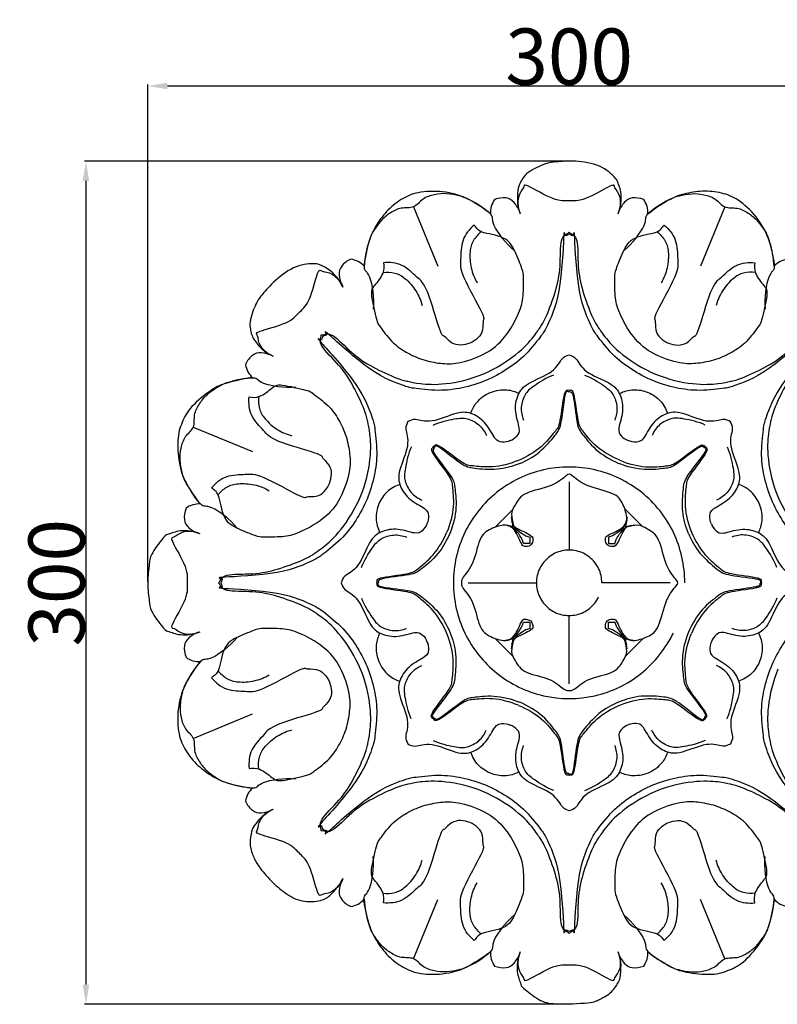
# Model space of a CAD drawing. Units: millimetres. Extents: x 0 to 1849, y -1 to 1596.
# Drawn here: x 698 to 968, y 636 to 987 of the extents above; entities that cross this region are included whole.
import ezdxf

# ---------------------------------------------------------------- set-up
doc = ezdxf.new("R2010")
doc.units = ezdxf.units.MM
doc.header["$MEASUREMENT"] = 0
doc.layers.add('Default', color=7, linetype='Continuous', true_color=0x000000)
doc.styles.add('Arial', font='txt')
doc.dimstyles.new('Dimension Style 01', dxfattribs={"dimtxt": 20, "dimasz": 7, "dimexe": 0.5, "dimexo": 0.5, "dimgap": 0.25, "dimtad": 1, "dimtoh": 1, "dimdec": 0, "dimzin": 1, "dimdsep": 46, "dimtxsty": 'Arial', "dimcen": 0.5, "dimazin": 0, "dimtfac": 1, "dimtdec": 4, "dimtix": 1, "dimtmove": 1, "dimatfit": 3, "dimfxl": 0, "dimtolj": 1, "dimtzin": 1, "dimarcsym": 0})

# ---------------------------------------------------------------- blocks, each defined once
blk = doc.blocks.new('*D9')
at = {"layer": 'Default', "color": 0, "lineweight": -2}
for p, q in [((743.79, 786.72), (743.79, 963.52)), ((750.79, 963.02), (1036.79, 963.02)), ((1043.79, 786.72), (1043.79, 963.52))]:
    blk.add_line(p, q, dxfattribs=at)
at = {"layer": 'Default', "color": 0}
for points in [[(750.79, 964.19), (750.79, 961.86), (743.79, 963.02)], [(1036.79, 961.86), (1036.79, 964.19), (1043.79, 963.02)]]:
    blk.add_solid(points, dxfattribs=at)
at = {"layer": 'Defpoints', "color": 0}
for p in [(1043.79, 963.02), (743.79, 786.22), (1043.79, 786.22)]:
    blk.add_point(p, dxfattribs=at)
at = {"layer": 'Default', "color": 0, "insert": (893.79, 973.48), "char_height": 20, "attachment_point": 5, "style": 'Arial'}
blk.add_mtext('\\A1;300', dxfattribs=at)
blk = doc.blocks.new('*D10')
at = {"layer": 'Default', "color": 0, "lineweight": -2}
for p, q in [((893.29, 936.22), (721.31, 936.22)), ((721.81, 929.22), (721.81, 643.22)), ((893.29, 636.22), (721.31, 636.22))]:
    blk.add_line(p, q, dxfattribs=at)
at = {"layer": 'Default', "color": 0}
for points in [[(722.98, 929.22), (720.65, 929.22), (721.81, 936.22)], [(720.65, 643.22), (722.98, 643.22), (721.81, 636.22)]]:
    blk.add_solid(points, dxfattribs=at)
at = {"layer": 'Defpoints', "color": 0}
for p in [(893.79, 936.22), (721.81, 636.22), (893.79, 636.22)]:
    blk.add_point(p, dxfattribs=at)
at = {"layer": 'Default', "color": 0, "insert": (711.35, 786.22), "char_height": 20, "attachment_point": 5, "rotation": 90, "style": 'Arial'}
blk.add_mtext('\\A1;300', dxfattribs=at)

msp = doc.modelspace()

# ---------------------------------------------------------------- linework, layer by layer
at = {"layer": 'Default'}
for p, q in [((838.37, 920.01), (847.1, 898.94)), ((949.21, 920.01), (940.48, 898.94)), ((760, 841.64), (781.07, 832.91)), ((893.79, 822.13), (893.79, 797.84)), ((873.85, 812.45), (867.56, 806.17)), ((873.2, 809.75), (873.8, 806.21)), ((920.03, 806.17), (913.74, 812.45)), ((914.38, 809.75), (913.79, 806.21)), ((873.8, 806.21), (870.26, 806.81)), ((913.79, 806.21), (917.33, 806.81)), ((879.83, 802.47), (879.83, 800.18)), ((907.76, 802.47), (907.75, 800.18)), ((879.83, 800.18), (877.54, 800.18)), ((907.75, 800.18), (910.05, 800.18)), ((857.89, 786.22), (882.17, 786.22)), ((929.7, 786.22), (905.42, 786.22)), ((893.79, 750.31), (893.79, 774.6)), ((877.54, 772.26), (879.83, 772.26)), ((878.54, 773.33), (880.21, 772.64)), ((879.83, 772.26), (879.83, 769.96)), ((880.21, 772.64), (880.91, 770.97)), ((907.75, 772.26), (910.05, 772.26)), ((907.76, 769.96), (907.75, 772.26)), ((867.56, 766.27), (873.85, 759.99)), ((870.26, 765.63), (873.8, 766.23)), ((873.8, 766.23), (873.2, 762.69)), ((913.74, 759.99), (920.03, 766.27)), ((913.79, 766.23), (917.33, 765.63)), ((914.38, 762.69), (913.79, 766.23)), ((760, 730.8), (781.07, 739.53)), ((838.37, 652.43), (847.1, 673.5)), ((949.21, 652.43), (940.48, 673.5))]:
    msp.add_line(p, q, dxfattribs=at)
for points in [[(911.37, 917.96), (912.13, 920.02), (912.72, 925), (910.77, 929.41), (910.86, 929.76), (905.35, 935.1), (895.48, 936.54), (888.75, 935.98), (885.82, 935.68), (878.28, 932.31), (876.2, 928.16), (875.73, 927.45), (875.07, 922.07), (875.73, 919.35), (876.21, 917.96)], [(865.75, 917.48), (863.53, 919.45), (858.5, 922.83), (850.15, 925.69), (840.3, 925.58), (834.72, 923.29), (829.19, 919.19), (825.07, 913.62), (822.43, 908.37), (820.98, 901.83), (820.81, 898.86)], [(911.25, 917.56), (912.02, 919.35), (912.54, 924.09), (909.39, 926.89), (910.47, 928.9), (898.35, 921.55), (893.79, 922.51), (889.23, 921.55), (877.12, 928.9), (878.19, 926.89), (875.05, 924.09), (875.57, 919.35), (876.34, 917.56)], [(966.77, 898.86), (966.61, 901.83), (965.43, 907.77), (961.56, 915.7), (954.51, 922.58), (948.95, 924.91), (942.13, 925.93), (935.28, 924.89), (929.7, 923.06), (924.05, 919.45), (921.84, 917.48)], [(874.26, 904.45), (871.27, 906.79), (865.1, 915.23), (868.09, 916.55), (857.03, 923.44), (854.94, 923.88), (850.06, 924.94), (845.84, 924.43), (841.54, 923.17), (838.7, 919.23), (833.9, 920.01), (829.97, 917.85), (826.63, 915.23), (823.92, 911.03), (822.76, 909.24), (819.81, 896.55), (822.85, 897.73), (824.47, 887.4), (824, 883.64)], [(867.27, 922.59), (866.75, 921.85), (865.91, 920.21), (865.71, 918.38), (865.75, 917.48)], [(876.21, 917.96), (875.87, 919.29), (874.15, 921.97), (871.72, 923.5), (868.51, 923.16), (867.27, 922.59)], [(920.32, 922.59), (919.08, 923.16), (915.86, 923.5), (913.43, 921.97), (911.72, 919.29), (911.37, 917.96)], [(913.33, 904.45), (916.32, 906.79), (922.48, 915.23), (919.5, 916.55), (930.55, 923.44), (932.65, 923.88), (937.52, 924.94), (941.74, 924.43), (946.04, 923.17), (948.89, 919.23), (953.68, 920.01), (957.61, 917.85), (960.96, 915.23), (963.66, 911.03), (964.83, 909.24), (967.77, 896.55), (964.73, 897.73), (963.12, 887.4), (963.58, 883.64)], [(921.84, 917.48), (921.87, 918.38), (921.67, 920.21), (920.84, 921.85), (920.32, 922.59)], [(981.49, 873.92), (981.85, 873.59), (981.39, 871.44), (985.58, 875.43), (967.59, 855.91), (963.48, 843.62), (963.17, 843.12), (961.88, 832.39), (962.98, 824.32), (965.46, 815.9), (969.65, 808.2), (974.58, 801.72), (983.09, 795.04), (983.66, 794.91), (995.26, 789.12), (1021.78, 788.05), (1016, 787.87), (1018.73, 786.22), (1016, 784.57), (1021.78, 784.39), (995.26, 783.32), (983.66, 777.53), (983.09, 777.4), (974.58, 770.72), (969.65, 764.24), (965.46, 756.54), (962.98, 748.12), (961.88, 740.05), (963.17, 729.32), (963.48, 728.82), (967.59, 716.52), (985.59, 697.02), (981.37, 700.97), (982.13, 697.88), (979.04, 698.64), (983, 694.42), (963.49, 712.42), (951.19, 716.53), (950.7, 716.84), (939.96, 718.13), (931.89, 717.04), (923.48, 714.56), (915.77, 710.36), (909.29, 705.43), (902.61, 696.92), (902.48, 696.35), (896.69, 684.75), (895.63, 658.23), (895.44, 664.01), (893.79, 661.28), (892.14, 664.01), (891.96, 658.23), (890.89, 684.75), (885.1, 696.35), (884.97, 696.92), (878.29, 705.43), (871.81, 710.36), (864.11, 714.56), (855.69, 717.04), (847.62, 718.13), (836.89, 716.84), (836.39, 716.53), (824.1, 712.42), (804.59, 694.42), (808.54, 698.64), (805.45, 697.88), (806.21, 700.97), (802, 697.02), (819.99, 716.52), (824.1, 728.82), (824.41, 729.32), (825.7, 740.05), (824.61, 748.12), (822.13, 756.54), (817.93, 764.24), (813, 770.72), (804.5, 777.4), (803.92, 777.53), (792.33, 783.32), (765.81, 784.39), (771.58, 784.57), (768.86, 786.22), (771.58, 787.87), (765.81, 788.05), (792.33, 789.12), (803.92, 794.91), (804.5, 795.04), (813, 801.72), (817.93, 808.2), (822.13, 815.9), (824.61, 824.32), (825.7, 832.39), (824.41, 843.12), (824.1, 843.62), (819.99, 855.91), (802, 875.42), (806.21, 871.47), (805.45, 874.56), (808.54, 873.8), (804.59, 878.02), (824.1, 860.02), (836.39, 855.91), (836.89, 855.6), (847.62, 854.31), (855.69, 855.4), (864.11, 857.88), (871.81, 862.08), (878.29, 867.01), (884.97, 875.51), (885.1, 876.09), (890.89, 887.69), (891.96, 914.21), (892.14, 908.43), (893.79, 911.15), (895.44, 908.43), (895.63, 914.21), (896.69, 887.69), (902.48, 876.09), (902.61, 875.51), (909.29, 867.01), (915.77, 862.08), (923.48, 857.88), (931.89, 855.4), (939.96, 854.31), (950.7, 855.6), (951.19, 855.91), (963.49, 860.02), (983, 878.01), (979.01, 873.81), (981.16, 874.28), (981.49, 873.92)], [(827.66, 900.13), (827.83, 898.89), (828.22, 896.73), (824.05, 891.32), (822.76, 890.07), (825.64, 877.93), (825.87, 878.32), (830.64, 871.59), (835.7, 868.19), (841.57, 865.35), (848.22, 864.19), (853.57, 863.94), (864.08, 867.26), (871.26, 873.2), (876.46, 882.98), (877.56, 887.83), (877.56, 896.05), (877.46, 896.91), (874.6, 904.3), (871.56, 909.59), (861.2, 910.78), (860.83, 912.58), (860.01, 913.53)], [(860.01, 913.53), (858.31, 912.08), (855.26, 908.55), (855.29, 900.83), (854.6, 897.1), (864.33, 879.92), (862.88, 880.41), (863.38, 875.94), (861.42, 873.23), (858.54, 871.33), (855.16, 870.63), (851.86, 871.17), (849.04, 874.68), (848.37, 873.31), (843.1, 892.34), (839.97, 894.48), (834.54, 899.97), (829.88, 900.3), (827.66, 900.13)], [(862.58, 911.19), (861.44, 910.35), (859.43, 908.09), (858.28, 904.38), (858.62, 898.1), (860.07, 894.62), (861.01, 892.98)], [(959.93, 900.13), (959.76, 898.89), (959.36, 896.73), (963.53, 891.32), (964.82, 890.07), (961.94, 877.93), (961.71, 878.32), (956.95, 871.59), (951.89, 868.19), (946.02, 865.35), (939.37, 864.19), (934.01, 863.94), (923.5, 867.26), (916.33, 873.2), (911.12, 882.98), (910.02, 887.83), (910.02, 896.05), (910.13, 896.91), (912.99, 904.3), (916.02, 909.59), (926.39, 910.78), (926.76, 912.58), (927.58, 913.53)], [(927.58, 913.53), (929.27, 912.08), (932.33, 908.55), (932.29, 900.83), (932.98, 897.1), (923.26, 879.92), (924.7, 880.41), (924.21, 875.94), (926.16, 873.23), (929.04, 871.33), (932.43, 870.63), (935.73, 871.17), (938.54, 874.68), (939.21, 873.31), (944.49, 892.34), (947.61, 894.48), (953.05, 899.97), (957.7, 900.3), (959.93, 900.13)], [(925, 911.19), (926.14, 910.35), (928.16, 908.09), (929.3, 904.38), (928.97, 898.1), (927.52, 894.62), (926.57, 892.98)], [(805.57, 874.44), (806.92, 874.59), (808.81, 875.91), (816.58, 867.54), (823.38, 863.06), (833.18, 858.56), (836.33, 857.97), (839.96, 857.05), (849.03, 856.47), (863.35, 859.7), (875.76, 867.55), (881.78, 874.37), (883.69, 877.59), (885.5, 880.23), (889.24, 890.35), (890.89, 898.32), (890.46, 909.73), (892.73, 910.14), (893.79, 910.98)], [(893.79, 910.98), (894.85, 910.14), (897.12, 909.73), (896.69, 898.32), (898.34, 890.35), (902.09, 880.23), (903.9, 877.59), (905.81, 874.37), (911.82, 867.55), (924.23, 859.7), (938.55, 856.47), (947.63, 857.05), (951.25, 857.97), (954.4, 858.56), (964.2, 863.06), (971.01, 867.54), (978.77, 875.91), (980.66, 874.59), (982.01, 874.44)], [(816.12, 901.4), (814.84, 900.93), (812.32, 898.9), (811.69, 896.09), (812.37, 892.99), (813.07, 891.8)], [(820.81, 898.86), (820.2, 899.53), (818.76, 900.68), (817.01, 901.25), (816.12, 901.4)], [(971.46, 901.4), (970.58, 901.25), (968.82, 900.68), (967.39, 899.53), (966.77, 898.86)], [(813.07, 891.8), (812.14, 893.8), (809.04, 897.74), (804.55, 899.48), (804.36, 899.79), (796.69, 899.67), (788.69, 893.7), (784.33, 888.55), (782.47, 886.26), (779.52, 878.56), (780.99, 874.15), (781.16, 873.31), (784.49, 869.04), (786.88, 867.59), (788.21, 866.94)], [(788.58, 866.75), (786.77, 867.47), (783.05, 870.45), (783.3, 874.66), (781.11, 875.32), (794.87, 878.69), (797.42, 882.59), (801.32, 885.14), (804.7, 898.9), (805.36, 896.71), (809.56, 896.96), (812.54, 893.24), (813.27, 891.43)], [(827.49, 896.66), (828.89, 896.87), (831.92, 896.7), (835.35, 894.88), (839.55, 890.2), (840.99, 886.72), (841.48, 884.89)], [(960.09, 896.66), (958.69, 896.87), (955.67, 896.7), (952.24, 894.88), (948.03, 890.2), (946.6, 886.72), (946.1, 884.89)], [(769.03, 786.22), (769.87, 787.28), (770.28, 789.55), (781.69, 789.12), (789.67, 790.77), (799.78, 794.52), (802.43, 796.32), (805.64, 798.24), (812.47, 804.25), (820.31, 816.66), (823.54, 830.98), (822.96, 840.05), (822.04, 843.68), (821.45, 846.83), (816.95, 856.63), (812.47, 863.43), (804.1, 871.2), (805.42, 873.09), (805.57, 874.44)], [(982.01, 874.44), (982.17, 873.09), (983.48, 871.2), (975.11, 863.43), (970.64, 856.63), (966.14, 846.83), (965.54, 843.68), (964.62, 840.05), (964.05, 830.98), (967.28, 816.66), (975.12, 804.25), (981.94, 798.24), (985.16, 796.32), (987.81, 794.52), (997.92, 790.77), (1005.89, 789.12), (1017.3, 789.55), (1017.71, 787.28), (1018.55, 786.22)], [(788.21, 866.94), (787.02, 867.64), (783.92, 868.32), (781.11, 867.69), (779.08, 865.17), (778.61, 863.89)], [(872.82, 836.81), (873.75, 837.13), (875.49, 838.51), (876.65, 840.51), (874.16, 847.23), (875.27, 853.27), (878.35, 857.34), (888.83, 861.08), (891.31, 866.92), (892.87, 867), (893.73, 867.38)], [(893.73, 867.38), (894.6, 867), (896.16, 866.92), (898.66, 861.09), (909.15, 857.38), (912.24, 853.32), (913.36, 847.28), (910.89, 840.56), (912.06, 838.56), (913.8, 837.19), (914.74, 836.87)], [(778.61, 863.89), (778.76, 863), (779.34, 861.25), (780.49, 859.81), (781.15, 859.2)], [(781.15, 859.2), (778.18, 859.03), (771.47, 857.42), (767, 855.5), (758.59, 848.73), (755.93, 843.32), (753.99, 837.62), (755.14, 826.88), (756.95, 822.37), (760.56, 816.48), (762.54, 814.27)], [(775.56, 805.75), (773.22, 808.75), (764.78, 814.91), (763.47, 811.93), (756.57, 822.98), (756.13, 825.07), (755.07, 829.95), (755.59, 834.17), (756.84, 838.47), (760.79, 841.31), (760.01, 846.11), (762.16, 850.04), (764.78, 853.39), (768.98, 856.09), (770.77, 857.26), (783.46, 860.2), (782.28, 857.16), (792.61, 855.54), (796.38, 856.01)], [(888.26, 860.14), (885.81, 859.25), (880.56, 855.91), (877.93, 853.52), (876.33, 848.64), (876.97, 845.53), (877.54, 844.09)], [(899.23, 860.16), (901.68, 859.27), (906.94, 855.94), (909.58, 853.56), (911.19, 848.68), (910.56, 845.58), (910, 844.14)], [(779.88, 852.36), (781.12, 852.18), (783.28, 851.79), (788.69, 855.96), (789.94, 857.25), (802.08, 854.37), (801.7, 854.14), (808.42, 849.37), (811.83, 844.31), (814.66, 838.44), (815.82, 831.79), (816.07, 826.44), (812.75, 815.93), (806.81, 808.75), (797.03, 803.55), (792.18, 802.45), (783.96, 802.45), (783.11, 802.55), (775.71, 805.41), (770.42, 808.45), (769.23, 818.82), (767.43, 819.18), (766.48, 820)], [(893.75, 854.72), (893.13, 854.33), (892.02, 856.18), (890.5, 841.88), (889.08, 840.62), (884.42, 834.44), (875.94, 829.32), (866.32, 826.93), (858.65, 827.99), (856.76, 827.87), (845.56, 836.9), (846.09, 834.8), (845.37, 834.64)], [(858.77, 846.45), (859.24, 847.88), (860.31, 850.33), (865.48, 854.53), (872.1, 855.23), (874.59, 854.26), (875.93, 853.59)], [(876.2, 828.68), (878.69, 829.72), (883.32, 832.22), (889.42, 839.34), (891.12, 841.93), (892.47, 856.27), (893.29, 854.01), (893.75, 854.3)], [(911.83, 829.82), (908.93, 830.99), (903.08, 834.5), (898.48, 840.63), (897.03, 841.89), (895.48, 856.18), (894.37, 854.33), (893.75, 854.72)], [(911.65, 853.59), (913.21, 854.37), (916.7, 855.36), (921.98, 854.26), (926.48, 851.31), (928.25, 848.14), (928.8, 846.48)], [(766.48, 820), (767.93, 821.7), (771.46, 824.75), (779.19, 824.72), (782.91, 825.41), (800.09, 815.69), (799.6, 817.13), (804.07, 816.63), (806.78, 818.59), (808.69, 821.47), (809.38, 824.86), (808.85, 828.15), (805.33, 830.97), (806.7, 831.64), (787.67, 836.91), (785.53, 840.04), (780.04, 845.48), (779.71, 850.13), (779.88, 852.36)], [(783.35, 852.52), (783.14, 851.12), (783.32, 848.09), (785.13, 844.66), (789.81, 840.46), (793.29, 839.02), (795.12, 838.53)], [(893.75, 854.3), (894.28, 853.82), (895.16, 855.54), (896.64, 841.14), (898.06, 839.84), (902.61, 833.55), (908.46, 829.94), (911.38, 828.73)], [(872.83, 836.82), (871.95, 836.38), (869.75, 836.13), (867.51, 836.71), (864.51, 843.22), (859.45, 846.7), (854.39, 847.4), (844.35, 842.62), (838.46, 844.98), (837.3, 843.93), (836.42, 843.59)], [(845.41, 842.36), (847.77, 843.46), (853.84, 844.82), (857.39, 845), (861.98, 842.68), (863.73, 840.04), (864.35, 838.62)], [(951.22, 843.56), (950.34, 843.91), (949.19, 844.96), (943.29, 842.6), (933.25, 847.4), (928.2, 846.71), (923.13, 843.23), (920.12, 836.73), (917.88, 836.15), (915.68, 836.41), (914.8, 836.85)], [(942.23, 842.35), (939.87, 843.45), (933.8, 844.82), (930.25, 845), (925.66, 842.69), (923.91, 840.05), (923.29, 838.63)], [(836.42, 843.59), (836.08, 842.71), (835.03, 841.56), (837.4, 835.66), (832.62, 825.62), (833.31, 820.56), (836.79, 815.5), (843.29, 812.51), (843.9, 810.23), (843.43, 807.08), (841.54, 804.52), (839.49, 803.34), (832.78, 805.82), (826.74, 804.7), (822.68, 801.62), (818.95, 791.14), (813.11, 788.64), (813.04, 787.08), (812.66, 786.22)], [(944.4, 807.16), (943.96, 808.05), (943.71, 810.25), (944.3, 812.49), (950.81, 815.48), (954.3, 820.53), (955, 825.59), (950.24, 835.64), (952.61, 841.53), (951.56, 842.69), (951.22, 843.56)], [(845.8, 834.46), (845.71, 833.71), (843.76, 834.19), (852.95, 823.01), (852.87, 821.09), (854.08, 813.36), (851.84, 803.6), (846.52, 795.11), (840.2, 790.5), (838.9, 789.1), (824.49, 787.63), (826.22, 786.75), (825.74, 786.22)], [(837.65, 834.6), (836.55, 832.24), (835.19, 826.17), (835.02, 822.62), (837.33, 818.03), (839.97, 816.28), (841.39, 815.67)], [(845.37, 834.64), (845.21, 833.93), (843.11, 834.45), (852.14, 823.26), (852.02, 821.34), (853.1, 813.76), (851.46, 807.14), (850.24, 804.26)], [(876.2, 828.68), (873.65, 827.63), (868.41, 826.1), (859.13, 826.88), (856.11, 827.61), (845.19, 836.57), (846.29, 834.54), (845.8, 834.46)], [(941.96, 834.33), (941.25, 834.36), (941.84, 836.21), (930.61, 827.07), (928.69, 827.16), (921.03, 825.92), (914.33, 827.51), (911.42, 828.72)], [(911.87, 829.81), (914.75, 828.58), (921.36, 826.93), (928.95, 828), (930.87, 827.88), (942.07, 836.89), (941.54, 834.79), (942.26, 834.63)], [(936.26, 803.81), (935.23, 806.3), (933.72, 811.34), (934.44, 820.69), (935.07, 823.72), (944.26, 834.82), (942.09, 833.8), (941.96, 834.33)], [(942.26, 834.63), (942.42, 833.91), (944.51, 834.43), (935.48, 823.25), (935.59, 821.36), (934.51, 813.69), (936.9, 804.07), (942, 795.58), (948.18, 790.91), (949.44, 789.49), (963.73, 787.95), (961.88, 786.84), (962.27, 786.22)], [(949.98, 834.57), (951.07, 832.22), (952.42, 826.14), (952.6, 822.59), (950.27, 818.01), (947.63, 816.26), (946.21, 815.65)], [(935, 786.22), (934.87, 792.33), (932.24, 804.73), (920.34, 819.53), (903.28, 827.76), (884.31, 827.76), (867.23, 819.53), (855.4, 804.71), (851.18, 786.22), (855.4, 767.73), (867.22, 752.91), (884.31, 744.67), (903.26, 744.69), (920.4, 752.86), (928.15, 762.89), (930.92, 768.34)], [(914.35, 808.77), (914.29, 810.61), (913.05, 814.39), (910.45, 818.35), (899.11, 820.48), (894.12, 825.11), (893.47, 825.13), (888.47, 820.43), (877.14, 818.51), (874.51, 813.8), (872.79, 810.94), (874.19, 806.25), (873.72, 806.21), (881.62, 802.67), (880.71, 802.05), (880.91, 801.47)], [(768.82, 817.43), (769.66, 818.57), (771.92, 820.59), (775.63, 821.73), (781.91, 821.39), (785.39, 819.95), (787.04, 819)], [(833.56, 821.24), (831.9, 820.69), (828.72, 818.92), (825.75, 814.4), (824.65, 809.11), (825.65, 805.61), (826.44, 804.05)], [(961.15, 804.05), (961.82, 805.39), (962.8, 807.88), (962.11, 814.5), (957.93, 819.68), (955.48, 820.76), (954.06, 821.23)], [(762.54, 814.27), (761.64, 814.3), (759.8, 814.1), (758.16, 813.27), (757.42, 812.74)], [(757.42, 812.74), (756.85, 811.5), (756.51, 808.29), (758.05, 805.86), (760.72, 804.15), (762.05, 803.8)], [(871.24, 806.78), (869.4, 806.72), (865.67, 805.57), (861.49, 802.53), (860.15, 792.82), (855.14, 787.62), (855.67, 786.22), (855.14, 784.81), (860.15, 779.62), (861.49, 769.9), (865.67, 766.87), (869.4, 765.72), (871.24, 765.66)], [(878.54, 799.11), (877.96, 799.31), (877.16, 798.45), (874.45, 806.11), (872.39, 806.37), (871.24, 806.78)], [(877.54, 800.18), (877.06, 802.05), (874.23, 806.08), (872.71, 806.36), (871.67, 806.7)], [(873.31, 808.34), (873.66, 807.31), (873.93, 805.78), (877.96, 802.95), (879.83, 802.47)], [(906.68, 801.47), (906.88, 802.05), (906.02, 802.85), (913.68, 805.57), (913.94, 807.62), (914.35, 808.77)], [(914.27, 808.34), (913.93, 807.31), (913.65, 805.78), (909.62, 802.95), (907.76, 802.47)], [(916.34, 765.66), (918.18, 765.72), (921.96, 766.97), (925.93, 769.56), (928.05, 780.9), (932.69, 785.9), (932.7, 786.54), (928, 791.54), (926.09, 802.87), (921.37, 805.51), (918.51, 807.22), (913.82, 805.83), (913.78, 806.29), (910.24, 798.4), (909.62, 799.31), (909.04, 799.11)], [(910.05, 800.18), (910.53, 802.05), (913.35, 806.08), (914.88, 806.36), (915.92, 806.7)], [(944.39, 807.18), (944.71, 806.25), (946.09, 804.51), (948.08, 803.34), (954.8, 805.82), (960.84, 804.7), (964.91, 801.62), (968.63, 791.14), (974.47, 788.64), (974.55, 787.08), (974.92, 786.22)], [(762.05, 803.8), (759.99, 804.55), (755.01, 805.18), (750.58, 803.09), (750.32, 803.69), (744.64, 796.25), (744.48, 793.6), (743.45, 786.22), (744.48, 778.84), (744.64, 776.19), (750.32, 768.75), (750.58, 769.35), (755.01, 767.26), (759.99, 767.89), (762.05, 768.64)], [(762.45, 803.67), (760.67, 804.44), (755.93, 804.96), (753.13, 801.82), (751.12, 802.89), (758.46, 790.78), (757.5, 786.22), (758.46, 781.66), (751.12, 769.54), (753.13, 770.62), (755.93, 767.48), (760.67, 767.99), (762.45, 768.76)], [(819.89, 791.71), (820.77, 794.15), (824.11, 799.41), (826.49, 802.04), (831.37, 803.65), (834.48, 803.02), (835.92, 802.45)], [(825.31, 786.22), (825.7, 786.84), (823.86, 787.95), (838.15, 789.48), (839.42, 790.92), (845.55, 795.52), (849.06, 801.36), (850.24, 804.26)], [(936.26, 803.81), (937.29, 801.32), (939.78, 796.68), (946.89, 790.57), (949.48, 788.87), (963.82, 787.5), (961.57, 786.68), (961.85, 786.22)], [(967.7, 791.71), (966.81, 794.15), (963.48, 799.41), (961.09, 802.04), (956.21, 803.65), (953.11, 803.02), (951.66, 802.45)], [(880.91, 801.47), (880.85, 800.87), (880.43, 799.58), (879.14, 799.16), (878.54, 799.11)], [(909.04, 799.11), (908.44, 799.16), (907.16, 799.58), (906.74, 800.87), (906.68, 801.47)], [(905.43, 786.22), (905.4, 787.95), (904.65, 791.45), (901.29, 795.63), (896.47, 797.96), (891.11, 797.96), (886.29, 795.63), (882.95, 791.44), (881.75, 786.22), (882.95, 781), (886.29, 776.81), (891.11, 774.48), (896.47, 774.49), (901.31, 776.79), (903.5, 779.63), (904.28, 781.17)], [(805.57, 698), (805.42, 699.35), (804.1, 701.24), (812.47, 709.01), (816.95, 715.81), (821.45, 725.61), (822.04, 728.76), (822.96, 732.38), (823.54, 741.46), (820.31, 755.78), (812.47, 768.19), (805.64, 774.2), (802.43, 776.11), (799.78, 777.92), (789.67, 781.67), (781.69, 783.32), (770.28, 782.89), (769.87, 785.16), (769.03, 786.22)], [(812.66, 786.22), (813.04, 785.36), (813.11, 783.8), (818.95, 781.3), (822.67, 770.82), (826.74, 767.74), (832.78, 766.62), (839.5, 769.1), (841.5, 767.93), (842.88, 766.19), (843.19, 765.26)], [(845.33, 737.81), (845.16, 738.53), (843.07, 738.01), (852.11, 749.19), (851.99, 751.08), (853.07, 758.75), (850.69, 768.37), (845.58, 776.86), (839.41, 781.53), (838.15, 782.95), (823.85, 784.49), (825.7, 785.6), (825.31, 786.22)], [(825.74, 786.22), (826.02, 785.76), (823.76, 784.94), (838.11, 783.57), (840.69, 781.87), (847.8, 775.76), (850.29, 771.12), (851.33, 768.63)], [(961.85, 786.22), (961.37, 785.69), (963.09, 784.81), (948.68, 783.34), (947.39, 781.94), (941.07, 777.33), (935.74, 768.84), (933.5, 759.07), (934.72, 751.35), (934.63, 749.43), (943.83, 738.25), (941.87, 738.73), (941.78, 737.98)], [(962.27, 786.22), (961.88, 785.6), (963.73, 784.49), (949.44, 782.96), (948.17, 781.51), (942.04, 776.92), (938.52, 771.08), (937.35, 768.18)], [(974.92, 786.22), (974.55, 785.36), (974.47, 783.8), (968.63, 781.3), (964.91, 770.82), (960.84, 767.74), (954.8, 766.62), (948.09, 769.1), (946.05, 767.92), (944.16, 765.36), (943.68, 762.21), (944.29, 759.93), (950.79, 756.94), (954.28, 751.88), (954.97, 746.82), (950.19, 736.78), (952.55, 730.88), (951.5, 729.73), (951.16, 728.85)], [(819.89, 780.73), (820.77, 778.29), (824.11, 773.03), (826.49, 770.4), (831.37, 768.79), (834.48, 769.42), (835.92, 769.99)], [(967.7, 780.73), (966.81, 778.29), (963.48, 773.03), (961.09, 770.4), (956.21, 768.79), (953.11, 769.42), (951.66, 769.99)], [(871.24, 765.66), (872.39, 766.07), (874.45, 766.33), (877.16, 773.99), (877.96, 773.13), (878.54, 773.33)], [(871.67, 765.74), (872.71, 766.08), (874.23, 766.36), (877.06, 770.39), (877.54, 772.26)], [(880.91, 770.97), (880.71, 770.39), (881.62, 769.77), (873.72, 766.23), (874.18, 766.19), (872.81, 761.49), (874.41, 758.69), (877.48, 753.76), (887.19, 752.62), (892.39, 747.55), (893.79, 748.1), (895.2, 747.55), (900.4, 752.62), (910.1, 753.76), (913.17, 758.69), (914.77, 761.49), (913.41, 766.19), (913.86, 766.23), (905.97, 769.77), (906.88, 770.39), (906.68, 770.97)], [(906.68, 770.97), (906.74, 771.57), (907.16, 772.86), (908.44, 773.28), (909.04, 773.33)], [(909.04, 773.33), (909.62, 773.13), (910.42, 773.99), (913.14, 766.33), (915.19, 766.07), (916.34, 765.66)], [(910.05, 772.26), (910.53, 770.39), (913.35, 766.36), (914.88, 766.08), (915.92, 765.74)], [(762.05, 768.64), (760.72, 768.29), (758.05, 766.58), (756.51, 764.15), (756.85, 760.93), (757.42, 759.7)], [(779.88, 720.08), (781.12, 720.25), (783.28, 720.65), (788.69, 716.48), (789.94, 715.19), (802.08, 718.07), (801.7, 718.3), (808.42, 723.06), (811.83, 728.13), (814.66, 734), (815.82, 740.65), (816.07, 746), (812.75, 756.51), (806.81, 763.69), (797.03, 768.89), (792.18, 769.99), (783.96, 769.99), (783.11, 769.89), (775.71, 767.03), (770.42, 763.99), (769.23, 753.62), (767.43, 753.25), (766.48, 752.44)], [(826.44, 768.39), (825.76, 767.05), (824.78, 764.56), (825.47, 757.94), (829.65, 752.76), (832.1, 751.68), (833.53, 751.21)], [(851.33, 768.63), (852.35, 766.14), (853.86, 761.1), (853.14, 751.75), (852.51, 748.72), (843.33, 737.62), (845.5, 738.64), (845.63, 738.11)], [(879.83, 769.96), (877.96, 769.49), (873.93, 766.66), (873.66, 765.13), (873.31, 764.09)], [(914.27, 764.09), (913.93, 765.13), (913.65, 766.66), (909.62, 769.49), (907.76, 769.96)], [(942.21, 737.8), (942.38, 738.51), (944.47, 737.99), (935.45, 749.18), (935.57, 751.1), (934.48, 758.68), (936.13, 765.3), (937.35, 768.18)], [(961.15, 768.39), (961.93, 766.83), (962.93, 763.33), (961.84, 758.03), (958.87, 753.52), (955.69, 751.75), (954.03, 751.2)], [(775.56, 766.69), (773.22, 763.69), (764.78, 757.53), (763.47, 760.51), (756.57, 749.46), (756.13, 747.37), (755.07, 742.49), (755.59, 738.27), (756.84, 733.97), (760.79, 731.13), (760.01, 726.33), (762.16, 722.4), (764.78, 719.05), (768.98, 716.35), (770.77, 715.18), (783.46, 712.24), (782.28, 715.28), (792.61, 716.89), (796.38, 716.43)], [(843.18, 765.27), (843.62, 764.39), (843.87, 762.19), (843.29, 759.95), (836.77, 756.96), (833.28, 751.91), (832.58, 746.85), (837.35, 736.8), (834.98, 730.91), (836.02, 729.75), (836.37, 728.87)], [(762.54, 758.17), (760.56, 755.96), (757.19, 750.92), (754.32, 742.58), (754.43, 732.73), (756.72, 727.15), (760.82, 721.61), (766.4, 717.5), (771.64, 714.85), (778.18, 713.41), (781.15, 713.24)], [(757.42, 759.7), (758.16, 759.17), (759.8, 758.34), (761.64, 758.14), (762.54, 758.17)], [(766.48, 752.44), (767.93, 750.74), (771.46, 747.69), (779.19, 747.72), (782.91, 747.03), (800.09, 756.75), (799.6, 755.31), (804.07, 755.81), (806.78, 753.85), (808.69, 750.97), (809.38, 747.58), (808.85, 744.29), (805.33, 741.47), (806.7, 740.8), (787.67, 735.53), (785.53, 732.4), (780.04, 726.96), (779.71, 722.31), (779.88, 720.08)], [(768.82, 755.01), (769.66, 753.87), (771.92, 751.85), (775.63, 750.71), (781.91, 751.05), (785.39, 752.49), (787.04, 753.44)], [(837.61, 737.86), (836.51, 740.22), (835.16, 746.3), (834.99, 749.85), (837.31, 754.43), (839.95, 756.18), (841.38, 756.79)], [(949.93, 737.84), (951.03, 740.2), (952.39, 746.27), (952.57, 749.82), (950.25, 754.41), (947.61, 756.16), (946.19, 756.77)], [(968.05, 755.46), (966.3, 751.3), (964, 741.33), (964.63, 732.42), (965.54, 728.75), (966.14, 725.61), (970.64, 715.81), (975.11, 709.01), (983.48, 701.24), (982.17, 699.35), (982.01, 698)], [(875.71, 742.63), (872.83, 743.86), (866.22, 745.51), (858.63, 744.44), (856.72, 744.56), (845.52, 735.55), (846.04, 737.65), (845.33, 737.81)], [(845.63, 738.11), (846.34, 738.07), (845.74, 736.23), (856.97, 745.37), (858.9, 745.28), (866.56, 746.52), (873.25, 744.93), (876.17, 743.72)], [(893.83, 718.14), (893.3, 718.62), (892.42, 716.89), (890.94, 731.3), (889.52, 732.6), (884.98, 738.89), (879.12, 742.5), (876.21, 743.71)], [(893.83, 717.72), (894.45, 718.11), (895.57, 716.26), (897.08, 730.56), (898.5, 731.82), (903.16, 738), (911.65, 743.12), (921.27, 745.51), (928.93, 744.45), (930.83, 744.56), (942.02, 735.54), (941.5, 737.63), (942.21, 737.8)], [(911.39, 743.76), (908.89, 742.72), (904.26, 740.22), (898.16, 733.1), (896.47, 730.51), (895.11, 716.17), (894.3, 718.42), (893.83, 718.14)], [(941.78, 737.98), (941.29, 737.9), (942.4, 735.87), (931.47, 744.83), (928.45, 745.56), (919.18, 746.34), (913.94, 744.81), (911.38, 743.75)], [(875.76, 742.61), (878.66, 741.45), (884.5, 737.94), (889.11, 731.81), (890.55, 730.55), (892.1, 716.26), (893.21, 718.11), (893.83, 717.72)], [(836.37, 728.87), (837.24, 728.53), (838.4, 727.48), (844.29, 729.84), (854.33, 725.04), (859.39, 725.73), (864.45, 729.2), (867.46, 735.71), (869.7, 736.29), (871.9, 736.03), (872.78, 735.59)], [(951.16, 728.85), (950.28, 728.51), (949.13, 727.46), (943.24, 729.82), (933.19, 725.04), (928.13, 725.74), (923.08, 729.22), (920.07, 735.73), (917.84, 736.31), (915.63, 736.06), (914.75, 735.62)], [(783.35, 719.92), (783.14, 721.32), (783.32, 724.35), (785.13, 727.78), (789.81, 731.98), (793.29, 733.42), (795.12, 733.91)], [(845.36, 730.09), (847.71, 728.99), (853.78, 727.62), (857.33, 727.44), (861.92, 729.75), (863.68, 732.39), (864.3, 733.81)], [(893.85, 705.06), (892.99, 705.44), (891.43, 705.51), (888.92, 711.35), (878.44, 715.06), (875.35, 719.12), (874.22, 725.16), (876.69, 731.88), (875.52, 733.88), (873.78, 735.25), (872.85, 735.57)], [(914.77, 735.62), (913.83, 735.31), (912.1, 733.93), (910.93, 731.93), (913.42, 725.21), (912.31, 719.17), (909.23, 715.1), (898.76, 711.36), (896.27, 705.52), (894.71, 705.44), (893.85, 705.06)], [(942.17, 730.08), (939.81, 728.98), (933.74, 727.62), (930.19, 727.44), (925.61, 729.76), (923.85, 732.4), (923.24, 733.82)], [(875.93, 718.85), (874.37, 718.07), (870.88, 717.08), (865.61, 718.18), (861.1, 721.13), (859.34, 724.3), (858.78, 725.95)], [(888.35, 712.28), (885.91, 713.17), (880.65, 716.49), (878.01, 718.87), (876.4, 723.75), (877.02, 726.86), (877.59, 728.3)], [(899.33, 712.3), (901.77, 713.19), (907.02, 716.53), (909.65, 718.92), (911.25, 723.8), (910.62, 726.91), (910.05, 728.35)], [(928.81, 725.99), (928.34, 724.56), (927.27, 722.11), (922.1, 717.91), (915.48, 717.2), (912.99, 718.18), (911.65, 718.85)], [(893.79, 661.46), (892.73, 662.3), (890.46, 662.71), (890.89, 674.12), (889.24, 682.09), (885.5, 692.21), (883.69, 694.85), (881.78, 698.07), (875.76, 704.89), (863.35, 712.74), (849.03, 715.96), (839.96, 715.39), (836.33, 714.47), (833.18, 713.88), (823.38, 709.38), (816.58, 704.9), (808.81, 696.53), (806.92, 697.84), (805.57, 698)], [(982.01, 698), (980.66, 697.84), (978.77, 696.53), (971.01, 704.9), (964.2, 709.38), (954.4, 713.88), (951.25, 714.47), (947.63, 715.39), (938.55, 715.96), (924.23, 712.74), (911.82, 704.89), (905.81, 698.07), (903.9, 694.85), (902.09, 692.21), (898.34, 682.09), (896.69, 674.12), (897.12, 662.71), (894.85, 662.3), (893.79, 661.46)], [(781.15, 713.24), (780.49, 712.63), (779.34, 711.19), (778.76, 709.44), (778.61, 708.55)], [(778.61, 708.55), (779.08, 707.26), (781.11, 704.75), (783.92, 704.12), (787.02, 704.8), (788.21, 705.5)], [(827.66, 672.31), (827.83, 673.55), (828.22, 675.71), (824.05, 681.12), (822.76, 682.37), (825.64, 694.5), (825.87, 694.12), (830.64, 700.85), (835.7, 704.25), (841.57, 707.08), (848.22, 708.25), (853.57, 708.5), (864.08, 705.17), (871.26, 699.24), (876.46, 689.46), (877.56, 684.61), (877.56, 676.39), (877.46, 675.53), (874.6, 668.13), (871.56, 662.85), (861.2, 661.66), (860.83, 659.86), (860.01, 658.91)], [(959.93, 672.31), (959.76, 673.55), (959.36, 675.71), (963.53, 681.12), (964.82, 682.37), (961.94, 694.5), (961.71, 694.12), (956.95, 700.85), (951.89, 704.25), (946.02, 707.08), (939.37, 708.25), (934.01, 708.5), (923.5, 705.17), (916.33, 699.24), (911.12, 689.46), (910.02, 684.61), (910.02, 676.39), (910.13, 675.53), (912.99, 668.13), (916.02, 662.85), (926.39, 661.66), (926.76, 659.86), (927.58, 658.91)], [(788.21, 705.5), (786.88, 704.85), (784.48, 703.42), (781.18, 699.07), (780.9, 698.48), (779.84, 693.15), (781.28, 688.91), (782.93, 685.6), (787.7, 679.89), (792.63, 675.75), (798.39, 672.37), (806.15, 673.04), (808.58, 674.68), (812.14, 678.64), (813.07, 680.63)], [(813.27, 681.01), (812.54, 679.2), (809.56, 675.48), (805.36, 675.72), (804.7, 673.54), (801.32, 687.3), (797.42, 689.85), (794.87, 693.75), (781.11, 697.12), (783.3, 697.78), (783.05, 701.99), (786.77, 704.97), (788.58, 705.69)], [(860.01, 658.91), (858.31, 660.36), (855.26, 663.89), (855.29, 671.61), (854.6, 675.34), (864.33, 692.52), (862.88, 692.03), (863.38, 696.5), (861.42, 699.21), (858.54, 701.11), (855.16, 701.8), (851.86, 701.27), (849.04, 697.76), (848.37, 699.13), (843.1, 680.1), (839.97, 677.96), (834.54, 672.47), (829.88, 672.14), (827.66, 672.31)], [(927.58, 658.91), (929.27, 660.36), (932.33, 663.89), (932.29, 671.61), (932.98, 675.34), (923.26, 692.52), (924.7, 692.03), (924.21, 696.5), (926.16, 699.21), (929.04, 701.11), (932.43, 701.8), (935.73, 701.27), (938.54, 697.76), (939.21, 699.13), (944.49, 680.1), (947.61, 677.96), (953.05, 672.47), (957.7, 672.14), (959.93, 672.31)], [(874.26, 667.99), (871.27, 665.65), (865.1, 657.21), (868.09, 655.89), (857.03, 649), (854.94, 648.56), (850.06, 647.5), (845.84, 648.01), (841.54, 649.27), (838.7, 653.21), (833.9, 652.43), (829.97, 654.59), (826.63, 657.21), (823.92, 661.4), (822.76, 663.2), (819.81, 675.89), (822.85, 674.71), (824.47, 685.04), (824, 688.8)], [(827.49, 675.78), (828.89, 675.57), (831.92, 675.74), (835.35, 677.56), (839.55, 682.24), (840.99, 685.72), (841.48, 687.55)], [(913.33, 667.99), (916.32, 665.65), (922.48, 657.21), (919.5, 655.89), (930.55, 649), (932.65, 648.56), (937.52, 647.5), (941.74, 648.01), (946.04, 649.27), (948.89, 653.21), (953.68, 652.43), (957.61, 654.59), (960.96, 657.21), (963.66, 661.4), (964.83, 663.2), (967.77, 675.89), (964.73, 674.71), (963.12, 685.04), (963.58, 688.8)], [(960.09, 675.78), (958.69, 675.57), (955.67, 675.74), (952.24, 677.56), (948.03, 682.24), (946.6, 685.72), (946.1, 687.55)], [(813.07, 680.63), (812.37, 679.45), (811.69, 676.35), (812.32, 673.54), (814.84, 671.51), (816.12, 671.04)], [(862.58, 661.25), (861.44, 662.09), (859.43, 664.35), (858.28, 668.06), (858.62, 674.34), (860.07, 677.82), (861.01, 679.46)], [(925, 661.25), (926.14, 662.09), (928.16, 664.35), (929.3, 668.06), (928.97, 674.34), (927.52, 677.82), (926.57, 679.46)], [(816.12, 671.04), (817.01, 671.19), (818.76, 671.76), (820.2, 672.91), (820.81, 673.58)], [(820.81, 673.58), (820.98, 670.61), (822.43, 664.07), (825.07, 658.82), (829.19, 653.25), (834.72, 649.15), (840.3, 646.86), (850.15, 646.75), (858.5, 649.61), (863.53, 652.98), (865.75, 654.96)], [(921.84, 654.96), (924.05, 652.99), (929.94, 649.38), (934.46, 647.57), (945.2, 646.41), (950.9, 648.36), (956.3, 651.01), (963.08, 659.43), (965, 663.9), (966.6, 670.61), (966.77, 673.58)], [(966.77, 673.58), (967.39, 672.91), (968.82, 671.76), (970.58, 671.19), (971.46, 671.04)], [(865.75, 654.96), (865.71, 654.06), (865.91, 652.23), (866.75, 650.59), (867.27, 649.85)], [(867.27, 649.85), (868.51, 649.28), (871.72, 648.94), (874.15, 650.47), (875.87, 653.15), (876.21, 654.48)], [(876.21, 654.48), (875.46, 652.42), (874.84, 647.44), (876.9, 643.02), (876.4, 642.69), (883.46, 637.27), (887.54, 636.15), (902.67, 636.64), (904.1, 637.86), (908.68, 639.83), (911.55, 644.35), (911.81, 644.97), (912.53, 650.37), (911.85, 653.09), (911.37, 654.48)], [(876.34, 654.88), (875.57, 653.09), (875.05, 648.35), (878.19, 645.55), (877.12, 643.54), (889.23, 650.88), (893.79, 649.93), (898.35, 650.88), (910.47, 643.54), (909.39, 645.55), (912.54, 648.35), (912.02, 653.09), (911.25, 654.88)], [(911.37, 654.48), (911.72, 653.15), (913.43, 650.47), (915.86, 648.94), (919.08, 649.28), (920.32, 649.85)], [(920.32, 649.85), (920.84, 650.59), (921.67, 652.23), (921.87, 654.06), (921.84, 654.96)]]:
    msp.add_open_spline(points, degree=3, dxfattribs=at)

# ---------------------------------------------------------------- dimensions: what is measured, and where the dimension line sits
dim = msp.add_linear_dim(base=(1043.79, 963.02), p1=(743.79, 786.22), p2=(1043.79, 786.22), dimstyle='Dimension Style 01', dxfattribs=at)
dim.commit()
dim.dimension.update_dxf_attribs({"geometry": '*D9', "text_midpoint": (893.79, 973.48)})
dim = msp.add_linear_dim(base=(721.81, 636.22), p1=(893.79, 936.22), p2=(893.79, 636.22), angle=90, dimstyle='Dimension Style 01', dxfattribs=at)
dim.commit()
dim.dimension.update_dxf_attribs({"geometry": '*D10', "text_midpoint": (711.35, 786.22)})

doc.saveas('drawing.dxf')
